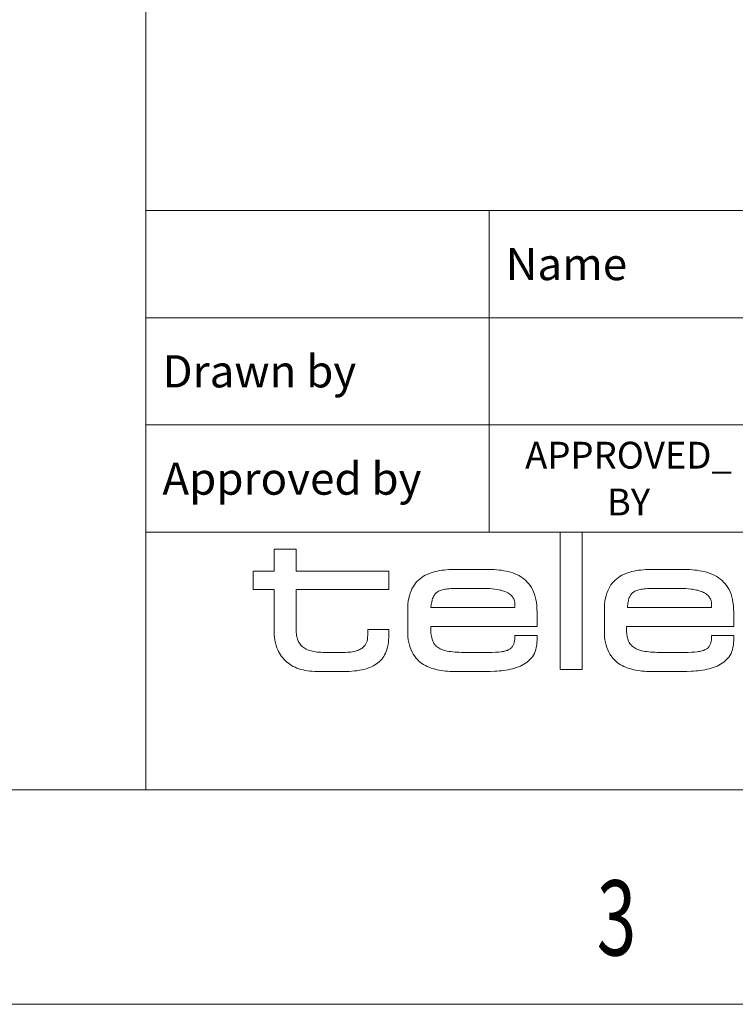
# Model space of a CAD drawing. Units: millimetres. Extents: x 0 to 841, y 0 to 594.
# Drawn here: x 655 to 688, y 0 to 46 of the extents above; entities that cross this region are included whole.
import ezdxf
from ezdxf.lldxf.tags import DXFTag

# ---------------------------------------------------------------- set-up
doc = ezdxf.new("R2010")
doc.units = ezdxf.units.MM
doc.layers.add('1', color=7, linetype='Continuous', true_color=0xffffff)
doc.layers.add('256', color=7, linetype='Continuous', true_color=0xffffff)
doc.styles.add('Arial Unicode MS', font='Arial')
doc.styles.add('blockfont', font='Arial')
tags = doc.linetypes.add('DASHDOT', pattern=[70, 31, -13, 13, -13]).pattern_tags.tags
tags[10:11] = [DXFTag(74, 4), DXFTag(75, 0), DXFTag(340, '0'), DXFTag(46, 0.0), DXFTag(50, 0.0), DXFTag(44, 0.0), DXFTag(45, 0.0)]
tags[8:9] = [DXFTag(74, 4), DXFTag(75, 0), DXFTag(340, '0'), DXFTag(46, 0.0), DXFTag(50, 0.0), DXFTag(44, 0.0), DXFTag(45, 0.0)]
tags[6:7] = [DXFTag(74, 4), DXFTag(75, 0), DXFTag(340, '0'), DXFTag(46, 0.0), DXFTag(50, 0.0), DXFTag(44, 0.0), DXFTag(45, 0.0)]
tags[4:5] = [DXFTag(74, 4), DXFTag(75, 0), DXFTag(340, '0'), DXFTag(46, 0.0), DXFTag(50, 0.0), DXFTag(44, 0.0), DXFTag(45, 0.0)]

# ---------------------------------------------------------------- blocks, each defined once
blk = doc.blocks.new('TabularNote3')
at = {"layer": '256', "color": 162, "linetype": 'Continuous', "lineweight": 18}
for p, q in [((-170, 37), (-170, 27)), ((-170, 27), (-170, 22)), ((-170, 22), (-170, 17)), ((-170, 17), (-170, 12)), ((-170, 12), (-170, 6)), ((-170, 6), (-170, 0))]:
    blk.add_line(p, q, dxfattribs=at)
at = {"layer": '256', "color": 3, "linetype": 'Continuous', "lineweight": 18}
for p, q in [((-170, 27), (-154, 27)), ((-154, 27), (-141, 27)), ((-170, 12), (-154, 12)), ((-154, 12), (-141, 12)), ((-170, 0), (-154, 0)), ((-154, 0), (-141, 0))]:
    blk.add_line(p, q, dxfattribs=at)
at = {"layer": '256', "color": 7, "linetype": 'Continuous', "lineweight": 18}
for p, q in [((-154, 27), (-154, 22)), ((-170, 22), (-154, 22)), ((-154, 22), (-141, 22)), ((-154, 22), (-154, 17)), ((-170, 17), (-154, 17)), ((-154, 17), (-141, 17)), ((-154, 17), (-154, 12))]:
    blk.add_line(p, q, dxfattribs=at)
at = {"layer": '1', "color": 1, "linetype": 'Continuous', "lineweight": 13, "line_spacing_factor": 1.047437, "style": 'Arial Unicode MS'}
for s, insert, char_height, attachment_point in [('\\fArial|b0|i0;\\W1.0000;Name', (-153.225, 24.5), 1.5, 4), ('\\fArial|b0|i0;\\W1.0000;{\\H1.00x;Drawn by}', (-169.225, 19.5), 1.5, 4), ('\\fArial|b0|i0;\\W0.9980;APPROVED_\\PBY', (-147.5, 14.5), 1.25, 5), ('\\fArial|b0|i0;\\W1.0000;Approved by', (-169.225, 14.5), 1.5, 4)]:
    blk.add_mtext(s, dxfattribs=dict(at, insert=insert, char_height=char_height, attachment_point=attachment_point))

msp = doc.modelspace()

# ---------------------------------------------------------------- linework, layer by layer
at = {"layer": '256', "color": 3, "linetype": 'Continuous', "lineweight": 18}
for p, q in [((680.314, 22), (680.314, 21.859)), ((680.463, 22), (680.314, 22)), ((680.314, 21.859), (680.314, 15.744)), ((681.197, 22), (680.463, 22)), ((681.342, 22), (681.197, 22)), ((681.342, 21.859), (681.342, 22)), ((681.342, 15.744), (681.342, 21.859)), ((666.98, 21.205), (666.98, 21.125)), ((666.983, 21.205), (666.98, 21.205)), ((666.98, 21.125), (666.98, 21.085)), ((666.999, 21.205), (666.983, 21.205)), ((667.041, 21.205), (666.999, 21.205)), ((667.128, 21.205), (667.041, 21.205)), ((667.138, 21.205), (667.128, 21.205)), ((667.167, 21.205), (667.138, 21.205)), ((667.218, 21.205), (667.167, 21.205)), ((667.305, 21.205), (667.218, 21.205)), ((667.438, 21.205), (667.305, 21.205)), ((667.621, 21.205), (667.438, 21.205)), ((667.863, 21.205), (667.621, 21.205)), ((667.866, 21.205), (667.863, 21.205)), ((667.882, 21.205), (667.866, 21.205)), ((667.924, 21.205), (667.882, 21.205)), ((668.011, 21.205), (667.924, 21.205)), ((668.011, 21.19), (668.011, 21.205)), ((668.011, 21.147), (668.011, 21.19)), ((668.011, 21.067), (668.011, 21.147)), ((666.98, 21.085), (666.98, 21.07)), ((666.98, 21.07), (666.98, 21.067)), ((666.98, 21.067), (666.98, 20.772)), ((666.98, 20.772), (666.98, 20.554)), ((668.011, 21.064), (668.011, 21.067)), ((668.011, 21.052), (668.011, 21.064)), ((668.011, 21.021), (668.011, 21.052)), ((668.011, 20.956), (668.011, 21.021)), ((668.011, 20.849), (668.011, 20.956)), ((668.011, 20.692), (668.011, 20.849)), ((668.011, 20.471), (668.011, 20.692)), ((666.98, 20.554), (666.98, 20.395)), ((666.98, 20.395), (666.98, 20.29)), ((666.98, 20.29), (666.98, 20.226)), ((666.98, 20.226), (666.98, 20.192)), ((666.98, 20.192), (666.98, 20.18)), ((668.011, 20.18), (668.011, 20.471)), ((674.696, 20.211), (674.593, 20.189)), ((674.799, 20.226), (674.696, 20.211)), ((674.906, 20.241), (674.799, 20.226)), ((675.012, 20.25), (674.906, 20.241)), ((675.122, 20.26), (675.012, 20.25)), ((675.228, 20.266), (675.122, 20.26)), ((675.338, 20.269), (675.228, 20.266)), ((675.45, 20.272), (675.338, 20.269)), ((675.56, 20.272), (675.45, 20.272)), ((675.563, 20.272), (675.56, 20.272)), ((675.579, 20.272), (675.563, 20.272)), ((675.625, 20.272), (675.579, 20.272)), ((675.712, 20.272), (675.625, 20.272)), ((675.86, 20.272), (675.712, 20.272)), ((676.076, 20.272), (675.86, 20.272)), ((676.379, 20.272), (676.076, 20.272)), ((676.785, 20.272), (676.379, 20.272)), ((676.901, 20.272), (676.785, 20.272)), ((677.014, 20.269), (676.901, 20.272)), ((677.13, 20.266), (677.014, 20.269)), ((677.243, 20.26), (677.13, 20.266)), ((677.355, 20.25), (677.243, 20.26)), ((677.465, 20.238), (677.355, 20.25)), ((677.578, 20.226), (677.465, 20.238)), ((677.684, 20.207), (677.578, 20.226)), ((677.791, 20.189), (677.684, 20.207)), ((683.863, 20.211), (683.76, 20.189)), ((683.966, 20.226), (683.863, 20.211)), ((684.073, 20.241), (683.966, 20.226)), ((684.179, 20.25), (684.073, 20.241)), ((684.289, 20.26), (684.179, 20.25)), ((684.395, 20.266), (684.289, 20.26)), ((684.504, 20.269), (684.395, 20.266)), ((684.617, 20.272), (684.504, 20.269)), ((684.727, 20.272), (684.617, 20.272)), ((684.73, 20.272), (684.727, 20.272)), ((684.746, 20.272), (684.73, 20.272)), ((684.788, 20.272), (684.746, 20.272)), ((684.875, 20.272), (684.788, 20.272)), ((685.014, 20.272), (684.875, 20.272)), ((685.223, 20.272), (685.014, 20.272)), ((685.513, 20.272), (685.223, 20.272)), ((685.903, 20.272), (685.513, 20.272)), ((686.019, 20.272), (685.903, 20.272)), ((686.132, 20.269), (686.019, 20.272)), ((686.248, 20.266), (686.132, 20.269)), ((686.361, 20.26), (686.248, 20.266)), ((686.477, 20.25), (686.361, 20.26)), ((686.59, 20.238), (686.477, 20.25)), ((686.699, 20.226), (686.59, 20.238)), ((686.809, 20.207), (686.699, 20.226)), ((686.919, 20.189), (686.809, 20.207)), ((666, 20.18), (666, 20.097)), ((666.003, 20.18), (666, 20.18)), ((666, 20.097), (666, 20.057)), ((666, 20.057), (666, 20.042)), ((666, 20.042), (666, 20.039)), ((666, 20.039), (666, 19.854)), ((666, 19.854), (666, 19.716)), ((666.019, 20.18), (666.003, 20.18)), ((666.061, 20.18), (666.019, 20.18)), ((666.148, 20.18), (666.061, 20.18)), ((666.161, 20.18), (666.148, 20.18)), ((666.19, 20.18), (666.161, 20.18)), ((666.251, 20.18), (666.19, 20.18)), ((666.351, 20.18), (666.251, 20.18)), ((666.5, 20.18), (666.351, 20.18)), ((666.706, 20.18), (666.5, 20.18)), ((666.98, 20.18), (666.706, 20.18)), ((668.018, 20.18), (668.011, 20.18)), ((668.037, 20.18), (668.018, 20.18)), ((668.076, 20.18), (668.037, 20.18)), ((668.14, 20.18), (668.076, 20.18)), ((668.237, 20.18), (668.14, 20.18)), ((668.372, 20.18), (668.237, 20.18)), ((668.55, 20.18), (668.372, 20.18)), ((668.778, 20.18), (668.55, 20.18)), ((669.062, 20.18), (668.778, 20.18)), ((669.41, 20.18), (669.062, 20.18)), ((669.829, 20.18), (669.41, 20.18)), ((670.322, 20.18), (669.829, 20.18)), ((670.899, 20.18), (670.322, 20.18)), ((671.563, 20.18), (670.899, 20.18)), ((672.324, 20.18), (671.563, 20.18)), ((672.324, 20.177), (672.324, 20.18)), ((672.324, 20.168), (672.324, 20.177)), ((672.324, 20.134), (672.324, 20.168)), ((672.324, 20.075), (672.324, 20.134)), ((672.324, 19.974), (672.324, 20.075)), ((672.324, 19.824), (672.324, 19.974)), ((672.324, 19.615), (672.324, 19.824)), ((673.71, 19.772), (673.639, 19.704)), ((673.784, 19.836), (673.71, 19.772)), ((673.861, 19.894), (673.784, 19.836)), ((673.942, 19.947), (673.861, 19.894)), ((674.026, 19.993), (673.942, 19.947)), ((674.113, 20.036), (674.026, 19.993)), ((674.203, 20.075), (674.113, 20.036)), ((674.297, 20.109), (674.203, 20.075)), ((674.393, 20.14), (674.297, 20.109)), ((674.493, 20.168), (674.393, 20.14)), ((674.593, 20.189), (674.493, 20.168)), ((677.897, 20.164), (677.791, 20.189)), ((678, 20.137), (677.897, 20.164)), ((678.1, 20.106), (678, 20.137)), ((678.197, 20.069), (678.1, 20.106)), ((678.29, 20.029), (678.197, 20.069)), ((678.384, 19.983), (678.29, 20.029)), ((678.471, 19.934), (678.384, 19.983)), ((678.554, 19.879), (678.471, 19.934)), ((678.635, 19.818), (678.554, 19.879)), ((678.712, 19.753), (678.635, 19.818)), ((678.783, 19.679), (678.712, 19.753)), ((682.877, 19.772), (682.809, 19.704)), ((682.951, 19.836), (682.877, 19.772)), ((683.028, 19.894), (682.951, 19.836)), ((683.109, 19.947), (683.028, 19.894)), ((683.193, 19.993), (683.109, 19.947)), ((683.28, 20.036), (683.193, 19.993)), ((683.37, 20.075), (683.28, 20.036)), ((683.463, 20.109), (683.37, 20.075)), ((683.56, 20.14), (683.463, 20.109)), ((683.66, 20.168), (683.56, 20.14)), ((683.76, 20.189), (683.66, 20.168)), ((687.025, 20.164), (686.919, 20.189)), ((687.131, 20.137), (687.025, 20.164)), ((687.231, 20.106), (687.131, 20.137)), ((687.331, 20.069), (687.231, 20.106)), ((687.428, 20.029), (687.331, 20.069)), ((687.521, 19.983), (687.428, 20.029)), ((687.612, 19.934), (687.521, 19.983)), ((687.699, 19.879), (687.612, 19.934)), ((687.782, 19.818), (687.699, 19.879)), ((687.86, 19.753), (687.782, 19.818)), ((687.934, 19.679), (687.86, 19.753)), ((666, 19.716), (666, 19.615)), ((666, 19.615), (666, 19.551)), ((666, 19.551), (666, 19.508)), ((666, 19.508), (666, 19.489)), ((666, 19.489), (666, 19.48)), ((666, 19.48), (666, 19.397)), ((666, 19.397), (666, 19.357)), ((666, 19.357), (666, 19.342)), ((666, 19.342), (666, 19.339)), ((666, 19.339), (666.084, 19.339)), ((666.084, 19.339), (666.129, 19.339)), ((666.129, 19.339), (666.145, 19.339)), ((666.145, 19.339), (666.148, 19.339)), ((666.148, 19.339), (666.422, 19.339)), ((666.422, 19.339), (666.629, 19.339)), ((666.629, 19.339), (666.777, 19.339)), ((666.777, 19.339), (666.877, 19.339)), ((666.877, 19.339), (666.938, 19.339)), ((666.938, 19.339), (666.967, 19.339)), ((666.967, 19.339), (666.98, 19.339)), ((666.98, 19.339), (666.98, 18.706)), ((668.011, 19.339), (672.324, 19.339)), ((668.011, 19.336), (668.011, 19.339)), ((668.011, 19.311), (668.011, 19.336)), ((668.011, 19.241), (668.011, 19.311)), ((672.324, 19.339), (672.324, 19.615)), ((673.407, 19.366), (673.362, 19.265)), ((673.459, 19.462), (673.407, 19.366)), ((673.517, 19.547), (673.459, 19.462)), ((673.575, 19.627), (673.517, 19.547)), ((673.639, 19.704), (673.575, 19.627)), ((674.683, 19.265), (674.728, 19.283)), ((674.728, 19.283), (674.774, 19.302)), ((674.774, 19.302), (674.825, 19.317)), ((674.825, 19.317), (674.88, 19.33)), ((674.88, 19.33), (674.938, 19.342)), ((674.938, 19.342), (675.002, 19.351)), ((675.002, 19.351), (675.067, 19.36)), ((675.067, 19.36), (675.138, 19.366)), ((675.138, 19.366), (675.212, 19.373)), ((675.212, 19.373), (675.293, 19.379)), ((675.293, 19.379), (675.467, 19.385)), ((675.467, 19.385), (675.657, 19.385)), ((675.657, 19.385), (676.031, 19.385)), ((676.031, 19.385), (676.308, 19.385)), ((676.308, 19.385), (676.511, 19.385)), ((676.511, 19.385), (676.643, 19.385)), ((676.643, 19.385), (676.727, 19.385)), ((676.727, 19.385), (676.769, 19.385)), ((676.769, 19.385), (676.782, 19.385)), ((676.782, 19.385), (676.785, 19.385)), ((676.785, 19.385), (676.907, 19.385)), ((676.907, 19.385), (677.03, 19.379)), ((677.03, 19.379), (677.152, 19.369)), ((677.152, 19.369), (677.275, 19.354)), ((677.275, 19.354), (677.397, 19.336)), ((677.397, 19.336), (677.513, 19.308)), ((677.513, 19.308), (677.571, 19.296)), ((677.571, 19.296), (677.629, 19.277)), ((677.629, 19.277), (677.681, 19.259)), ((678.851, 19.603), (678.783, 19.679)), ((678.915, 19.517), (678.851, 19.603)), ((678.973, 19.425), (678.915, 19.517)), ((679.025, 19.326), (678.973, 19.425)), ((679.073, 19.222), (679.025, 19.326)), ((682.577, 19.366), (682.529, 19.265)), ((682.625, 19.462), (682.577, 19.366)), ((682.683, 19.547), (682.625, 19.462)), ((682.741, 19.627), (682.683, 19.547)), ((682.809, 19.704), (682.741, 19.627)), ((683.834, 19.265), (683.879, 19.283)), ((683.879, 19.283), (683.928, 19.302)), ((683.928, 19.302), (683.982, 19.317)), ((683.982, 19.317), (684.037, 19.33)), ((684.037, 19.33), (684.098, 19.342)), ((684.098, 19.342), (684.163, 19.351)), ((684.163, 19.351), (684.23, 19.36)), ((684.23, 19.36), (684.301, 19.366)), ((684.301, 19.366), (684.379, 19.373)), ((684.379, 19.373), (684.459, 19.379)), ((684.459, 19.379), (684.633, 19.385)), ((684.633, 19.385), (684.824, 19.385)), ((684.824, 19.385), (685.181, 19.385)), ((685.181, 19.385), (685.449, 19.385)), ((685.449, 19.385), (685.639, 19.385)), ((685.639, 19.385), (685.768, 19.385)), ((685.768, 19.385), (685.845, 19.385)), ((685.845, 19.385), (685.887, 19.385)), ((685.887, 19.385), (685.9, 19.385)), ((685.9, 19.385), (685.903, 19.385)), ((685.903, 19.385), (686.032, 19.385)), ((686.032, 19.385), (686.164, 19.379)), ((686.164, 19.379), (686.293, 19.369)), ((686.293, 19.369), (686.422, 19.354)), ((686.422, 19.354), (686.487, 19.345)), ((686.487, 19.345), (686.548, 19.336)), ((686.548, 19.336), (686.609, 19.323)), ((686.609, 19.323), (686.67, 19.308)), ((686.67, 19.308), (686.728, 19.296)), ((686.728, 19.296), (686.787, 19.277)), ((686.787, 19.277), (686.841, 19.259)), ((688.005, 19.603), (687.934, 19.679)), ((688.069, 19.517), (688.005, 19.603)), ((688.131, 19.425), (688.069, 19.517)), ((688.185, 19.326), (688.131, 19.425)), ((688.234, 19.222), (688.185, 19.326)), ((668.011, 19.105), (668.011, 19.241)), ((668.011, 18.884), (668.011, 19.105)), ((668.011, 18.55), (668.011, 18.884)), ((673.259, 18.924), (673.236, 18.795)), ((673.288, 19.044), (673.259, 18.924)), ((673.323, 19.161), (673.288, 19.044)), ((673.362, 19.265), (673.323, 19.161)), ((674.342, 18.805), (674.355, 18.857)), ((674.355, 18.857), (674.371, 18.906)), ((674.371, 18.906), (674.39, 18.952)), ((674.39, 18.952), (674.409, 18.995)), ((674.409, 18.995), (674.429, 19.035)), ((674.429, 19.035), (674.451, 19.072)), ((674.451, 19.072), (674.477, 19.109)), ((674.477, 19.109), (674.506, 19.139)), ((674.506, 19.139), (674.535, 19.17)), ((674.535, 19.17), (674.567, 19.198)), ((674.567, 19.198), (674.603, 19.222)), ((674.603, 19.222), (674.641, 19.247)), ((674.641, 19.247), (674.683, 19.265)), ((677.681, 19.259), (677.736, 19.241)), ((677.736, 19.241), (677.784, 19.219)), ((677.784, 19.219), (677.836, 19.194)), ((677.836, 19.194), (677.881, 19.17)), ((677.881, 19.17), (677.926, 19.142)), ((677.926, 19.142), (677.968, 19.112)), ((677.968, 19.112), (678.006, 19.081)), ((678.006, 19.081), (678.042, 19.047)), ((678.042, 19.047), (678.074, 19.01)), ((678.074, 19.01), (678.103, 18.973)), ((678.103, 18.973), (678.129, 18.934)), ((678.129, 18.934), (678.152, 18.891)), ((678.152, 18.891), (678.171, 18.845)), ((678.171, 18.845), (678.187, 18.798)), ((679.115, 19.109), (679.073, 19.222)), ((679.151, 18.989), (679.115, 19.109)), ((679.18, 18.86), (679.151, 18.989)), ((679.206, 18.725), (679.18, 18.86)), ((682.425, 18.924), (682.403, 18.795)), ((682.455, 19.044), (682.425, 18.924)), ((682.49, 19.161), (682.455, 19.044)), ((682.529, 19.265), (682.49, 19.161)), ((683.492, 18.805), (683.505, 18.857)), ((683.505, 18.857), (683.518, 18.906)), ((683.518, 18.906), (683.534, 18.952)), ((683.534, 18.952), (683.554, 18.995)), ((683.554, 18.995), (683.576, 19.035)), ((683.576, 19.035), (683.599, 19.072)), ((683.599, 19.072), (683.625, 19.109)), ((683.625, 19.109), (683.65, 19.139)), ((683.65, 19.139), (683.683, 19.17)), ((683.683, 19.17), (683.715, 19.198)), ((683.715, 19.198), (683.753, 19.222)), ((683.753, 19.222), (683.792, 19.247)), ((683.792, 19.247), (683.834, 19.265)), ((686.841, 19.259), (686.896, 19.241)), ((686.896, 19.241), (686.948, 19.219)), ((686.948, 19.219), (686.996, 19.194)), ((686.996, 19.194), (687.044, 19.17)), ((687.044, 19.17), (687.089, 19.142)), ((687.089, 19.142), (687.131, 19.112)), ((687.131, 19.112), (687.17, 19.081)), ((687.17, 19.081), (687.206, 19.047)), ((687.206, 19.047), (687.241, 19.01)), ((687.241, 19.01), (687.27, 18.973)), ((687.27, 18.973), (687.296, 18.934)), ((687.296, 18.934), (687.318, 18.891)), ((687.318, 18.891), (687.338, 18.845)), ((687.338, 18.845), (687.354, 18.798)), ((688.279, 19.109), (688.234, 19.222)), ((688.314, 18.989), (688.279, 19.109)), ((688.347, 18.86), (688.314, 18.989)), ((688.369, 18.725), (688.347, 18.86)), ((666.98, 18.706), (666.98, 18.234)), ((668.011, 18.089), (668.011, 18.55)), ((673.21, 18.513), (673.207, 18.359)), ((673.207, 18.359), (673.207, 18.049)), ((673.22, 18.657), (673.21, 18.513)), ((673.236, 18.795), (673.22, 18.657)), ((674.284, 18.498), (674.303, 18.633)), ((674.287, 18.498), (674.284, 18.498)), ((674.293, 18.498), (674.287, 18.498)), ((674.309, 18.498), (674.293, 18.498)), ((674.303, 18.633), (674.329, 18.752)), ((674.345, 18.498), (674.309, 18.498)), ((674.329, 18.752), (674.342, 18.805)), ((674.403, 18.498), (674.345, 18.498)), ((674.49, 18.498), (674.403, 18.498)), ((674.612, 18.498), (674.49, 18.498)), ((674.774, 18.498), (674.612, 18.498)), ((674.983, 18.498), (674.774, 18.498)), ((675.241, 18.498), (674.983, 18.498)), ((675.56, 18.498), (675.241, 18.498)), ((675.94, 18.498), (675.56, 18.498)), ((676.388, 18.498), (675.94, 18.498)), ((676.911, 18.498), (676.388, 18.498)), ((677.517, 18.498), (676.911, 18.498)), ((678.206, 18.498), (677.517, 18.498)), ((678.187, 18.798), (678.197, 18.746)), ((678.197, 18.746), (678.203, 18.694)), ((678.203, 18.694), (678.206, 18.639)), ((678.206, 18.639), (678.206, 18.498)), ((679.222, 18.581), (679.206, 18.725)), ((679.231, 18.427), (679.222, 18.581)), ((679.235, 18.264), (679.231, 18.427)), ((682.377, 18.513), (682.374, 18.359)), ((682.374, 18.359), (682.374, 18.049)), ((682.387, 18.657), (682.377, 18.513)), ((682.403, 18.795), (682.387, 18.657)), ((683.45, 18.498), (683.457, 18.568)), ((683.454, 18.498), (683.45, 18.498)), ((683.46, 18.498), (683.454, 18.498)), ((683.457, 18.568), (683.463, 18.633)), ((683.476, 18.498), (683.46, 18.498)), ((683.463, 18.633), (683.47, 18.694)), ((683.47, 18.694), (683.479, 18.752)), ((683.512, 18.498), (683.476, 18.498)), ((683.479, 18.752), (683.492, 18.805)), ((683.573, 18.498), (683.512, 18.498)), ((683.66, 18.498), (683.573, 18.498)), ((683.779, 18.498), (683.66, 18.498)), ((683.944, 18.498), (683.779, 18.498)), ((684.15, 18.498), (683.944, 18.498)), ((684.408, 18.498), (684.15, 18.498)), ((684.727, 18.498), (684.408, 18.498)), ((685.107, 18.498), (684.727, 18.498)), ((685.555, 18.498), (685.107, 18.498)), ((686.081, 18.498), (685.555, 18.498)), ((686.683, 18.498), (686.081, 18.498)), ((687.373, 18.498), (686.683, 18.498)), ((687.354, 18.798), (687.363, 18.746)), ((687.363, 18.746), (687.37, 18.694)), ((687.37, 18.694), (687.373, 18.639)), ((687.373, 18.639), (687.373, 18.498)), ((688.388, 18.581), (688.369, 18.725)), ((688.398, 18.427), (688.388, 18.581)), ((688.405, 18.264), (688.398, 18.427)), ((666.98, 18.234), (666.98, 17.893)), ((668.011, 17.472), (668.011, 18.089)), ((673.207, 18.049), (673.207, 17.819)), ((679.235, 18.258), (679.235, 18.264)), ((679.235, 18.237), (679.235, 18.258)), ((679.235, 18.2), (679.235, 18.237)), ((679.235, 18.138), (679.235, 18.2)), ((679.235, 18.049), (679.235, 18.138)), ((679.235, 17.921), (679.235, 18.049)), ((679.235, 17.752), (679.235, 17.921)), ((682.374, 18.049), (682.374, 17.819)), ((688.405, 18.258), (688.405, 18.264)), ((688.405, 18.237), (688.405, 18.258)), ((688.405, 18.2), (688.405, 18.237)), ((688.405, 18.138), (688.405, 18.2)), ((688.405, 18.049), (688.405, 18.138)), ((688.405, 17.921), (688.405, 18.049)), ((688.405, 17.752), (688.405, 17.921)), ((666.98, 17.893), (666.98, 17.663)), ((666.98, 17.663), (666.98, 17.525)), ((666.98, 17.525), (666.98, 17.454)), ((666.98, 17.454), (666.98, 17.429)), ((668.011, 17.399), (668.011, 17.472)), ((671.344, 17.472), (671.344, 17.389)), ((671.347, 17.472), (671.344, 17.472)), ((671.36, 17.472), (671.347, 17.472)), ((671.405, 17.472), (671.36, 17.472)), ((671.489, 17.472), (671.405, 17.472)), ((671.492, 17.472), (671.489, 17.472)), ((671.502, 17.472), (671.492, 17.472)), ((671.528, 17.472), (671.502, 17.472)), ((671.576, 17.472), (671.528, 17.472)), ((671.657, 17.472), (671.576, 17.472)), ((671.779, 17.472), (671.657, 17.472)), ((671.95, 17.472), (671.779, 17.472)), ((672.176, 17.472), (671.95, 17.472)), ((672.179, 17.472), (672.176, 17.472)), ((672.195, 17.472), (672.179, 17.472)), ((672.24, 17.472), (672.195, 17.472)), ((672.324, 17.472), (672.24, 17.472)), ((672.324, 17.469), (672.324, 17.472)), ((672.324, 17.454), (672.324, 17.469)), ((672.324, 17.411), (672.324, 17.454)), ((673.207, 17.819), (673.207, 17.653)), ((673.207, 17.653), (673.207, 17.543)), ((673.207, 17.543), (673.207, 17.475)), ((673.207, 17.475), (673.207, 17.439)), ((673.207, 17.439), (673.207, 17.426)), ((674.284, 17.61), (675.131, 17.61)), ((674.284, 17.601), (674.284, 17.61)), ((674.284, 17.574), (674.284, 17.601)), ((674.284, 17.518), (674.284, 17.574)), ((674.287, 17.436), (674.284, 17.518)), ((675.131, 17.61), (675.869, 17.61)), ((675.869, 17.61), (676.511, 17.61)), ((676.511, 17.61), (677.062, 17.61)), ((677.062, 17.61), (677.526, 17.61)), ((677.526, 17.61), (677.916, 17.61)), ((677.916, 17.61), (678.235, 17.61)), ((678.235, 17.61), (678.49, 17.61)), ((678.49, 17.61), (678.687, 17.61)), ((678.687, 17.61), (678.835, 17.61)), ((678.835, 17.61), (678.941, 17.61)), ((678.941, 17.61), (679.015, 17.61)), ((679.015, 17.61), (679.057, 17.61)), ((679.057, 17.61), (679.08, 17.61)), ((679.08, 17.61), (679.086, 17.61)), ((679.086, 17.61), (679.089, 17.61)), ((679.089, 17.61), (679.173, 17.61)), ((679.173, 17.61), (679.218, 17.61)), ((679.218, 17.61), (679.235, 17.61)), ((679.235, 17.749), (679.235, 17.752)), ((679.235, 17.733), (679.235, 17.749)), ((679.235, 17.693), (679.235, 17.733)), ((679.235, 17.61), (679.235, 17.693)), ((682.374, 17.819), (682.374, 17.653)), ((682.374, 17.653), (682.374, 17.543)), ((682.374, 17.543), (682.374, 17.475)), ((682.374, 17.475), (682.374, 17.439)), ((682.374, 17.439), (682.374, 17.426)), ((683.402, 17.61), (684.256, 17.61)), ((683.402, 17.601), (683.402, 17.61)), ((683.402, 17.574), (683.402, 17.601)), ((683.402, 17.518), (683.402, 17.574)), ((683.405, 17.436), (683.402, 17.518)), ((684.256, 17.61), (685.004, 17.61)), ((685.004, 17.61), (685.652, 17.61)), ((685.652, 17.61), (686.21, 17.61)), ((686.21, 17.61), (686.68, 17.61)), ((686.68, 17.61), (687.07, 17.61)), ((687.07, 17.61), (687.392, 17.61)), ((687.392, 17.61), (687.65, 17.61)), ((687.65, 17.61), (687.85, 17.61)), ((687.85, 17.61), (688.002, 17.61)), ((688.002, 17.61), (688.108, 17.61)), ((688.108, 17.61), (688.179, 17.61)), ((688.179, 17.61), (688.224, 17.61)), ((688.224, 17.61), (688.247, 17.61)), ((688.247, 17.61), (688.256, 17.61)), ((688.256, 17.61), (688.34, 17.61)), ((688.34, 17.61), (688.385, 17.61)), ((688.385, 17.61), (688.401, 17.61)), ((688.401, 17.61), (688.405, 17.61)), ((688.405, 17.749), (688.405, 17.752)), ((688.405, 17.733), (688.405, 17.749)), ((688.405, 17.693), (688.405, 17.733)), ((688.405, 17.61), (688.405, 17.693)), ((666.98, 17.429), (666.98, 17.426)), ((666.98, 17.426), (666.983, 17.313)), ((666.983, 17.313), (666.99, 17.202)), ((666.99, 17.202), (666.999, 17.098)), ((666.999, 17.098), (667.015, 16.993)), ((667.015, 16.993), (667.035, 16.895)), ((668.015, 17.328), (668.011, 17.399)), ((668.021, 17.261), (668.015, 17.328)), ((668.027, 17.196), (668.021, 17.261)), ((668.04, 17.135), (668.027, 17.196)), ((668.053, 17.076), (668.04, 17.135)), ((668.069, 17.021), (668.053, 17.076)), ((668.089, 16.969), (668.069, 17.021)), ((671.328, 16.997), (671.312, 16.929)), ((671.338, 17.064), (671.328, 16.997)), ((671.341, 17.129), (671.338, 17.064)), ((671.344, 17.19), (671.341, 17.129)), ((671.344, 17.389), (671.344, 17.35)), ((671.344, 17.35), (671.344, 17.334)), ((671.344, 17.334), (671.344, 17.331)), ((671.344, 17.331), (671.344, 17.251)), ((671.344, 17.251), (671.344, 17.208)), ((671.344, 17.208), (671.344, 17.193)), ((671.344, 17.193), (671.344, 17.19)), ((672.308, 16.88), (672.317, 16.981)), ((672.317, 16.981), (672.321, 17.082)), ((672.321, 17.082), (672.324, 17.19)), ((672.324, 17.331), (672.324, 17.411)), ((672.324, 17.328), (672.324, 17.331)), ((672.324, 17.313), (672.324, 17.328)), ((672.324, 17.273), (672.324, 17.313)), ((672.324, 17.19), (672.324, 17.273)), ((673.207, 17.426), (673.21, 17.273)), ((673.21, 17.273), (673.22, 17.125)), ((673.22, 17.125), (673.236, 16.99)), ((673.236, 16.99), (673.262, 16.861)), ((674.29, 17.359), (674.287, 17.436)), ((674.293, 17.285), (674.29, 17.359)), ((674.303, 17.214), (674.293, 17.285)), ((674.313, 17.15), (674.303, 17.214)), ((674.326, 17.086), (674.313, 17.15)), ((674.342, 17.024), (674.326, 17.086)), ((674.358, 16.969), (674.342, 17.024)), ((678.2, 17.006), (678.193, 16.96)), ((678.206, 17.052), (678.2, 17.006)), ((678.206, 17.19), (678.206, 17.11)), ((678.21, 17.19), (678.206, 17.19)), ((678.206, 17.11), (678.206, 17.07)), ((678.206, 17.07), (678.206, 17.055)), ((678.206, 17.055), (678.206, 17.052)), ((678.226, 17.19), (678.21, 17.19)), ((678.268, 17.19), (678.226, 17.19)), ((678.355, 17.19), (678.268, 17.19)), ((678.364, 17.19), (678.355, 17.19)), ((678.393, 17.19), (678.364, 17.19)), ((678.445, 17.19), (678.393, 17.19)), ((678.532, 17.19), (678.445, 17.19)), ((678.664, 17.19), (678.532, 17.19)), ((678.848, 17.19), (678.664, 17.19)), ((679.089, 17.19), (678.848, 17.19)), ((679.093, 17.19), (679.089, 17.19)), ((679.109, 17.19), (679.093, 17.19)), ((679.151, 17.19), (679.109, 17.19)), ((679.235, 17.19), (679.151, 17.19)), ((679.235, 17.175), (679.235, 17.19)), ((679.235, 17.132), (679.235, 17.175)), ((679.235, 17.052), (679.235, 17.132)), ((679.235, 17.049), (679.235, 17.052)), ((679.235, 17.04), (679.235, 17.049)), ((679.235, 17.012), (679.235, 17.04)), ((679.235, 16.957), (679.235, 17.012)), ((682.374, 17.426), (682.377, 17.273)), ((682.377, 17.273), (682.387, 17.125)), ((682.387, 17.125), (682.403, 16.99)), ((682.403, 16.99), (682.429, 16.861)), ((683.409, 17.359), (683.405, 17.436)), ((683.415, 17.285), (683.409, 17.359)), ((683.421, 17.214), (683.415, 17.285)), ((683.434, 17.15), (683.421, 17.214)), ((683.447, 17.086), (683.434, 17.15)), ((683.463, 17.024), (683.447, 17.086)), ((683.483, 16.969), (683.463, 17.024)), ((687.37, 17.006), (687.363, 16.96)), ((687.373, 17.052), (687.37, 17.006)), ((687.373, 17.19), (687.373, 17.11)), ((687.376, 17.19), (687.373, 17.19)), ((687.373, 17.11), (687.373, 17.07)), ((687.373, 17.07), (687.373, 17.055)), ((687.373, 17.055), (687.373, 17.052)), ((687.392, 17.19), (687.376, 17.19)), ((687.434, 17.19), (687.392, 17.19)), ((687.521, 17.19), (687.434, 17.19)), ((687.531, 17.19), (687.521, 17.19)), ((687.56, 17.19), (687.531, 17.19)), ((687.612, 17.19), (687.56, 17.19)), ((687.699, 17.19), (687.612, 17.19)), ((687.831, 17.19), (687.699, 17.19)), ((688.015, 17.19), (687.831, 17.19)), ((688.256, 17.19), (688.015, 17.19)), ((688.26, 17.19), (688.256, 17.19)), ((688.276, 17.19), (688.26, 17.19)), ((688.318, 17.19), (688.276, 17.19)), ((688.405, 17.19), (688.318, 17.19)), ((688.405, 17.175), (688.405, 17.19)), ((688.405, 17.132), (688.405, 17.175)), ((688.405, 17.052), (688.405, 17.132)), ((688.405, 17.049), (688.405, 17.052)), ((688.405, 17.04), (688.405, 17.049)), ((688.405, 17.012), (688.405, 17.04)), ((688.405, 16.957), (688.405, 17.012)), ((667.035, 16.895), (667.057, 16.797)), ((667.057, 16.797), (667.083, 16.705)), ((667.083, 16.705), (667.115, 16.613)), ((667.115, 16.613), (667.151, 16.527)), ((667.151, 16.527), (667.189, 16.444)), ((668.108, 16.92), (668.089, 16.969)), ((668.131, 16.871), (668.108, 16.92)), ((668.16, 16.825), (668.131, 16.871)), ((668.189, 16.782), (668.16, 16.825)), ((668.221, 16.742), (668.189, 16.782)), ((668.256, 16.705), (668.221, 16.742)), ((668.295, 16.671), (668.256, 16.705)), ((668.334, 16.637), (668.295, 16.671)), ((668.379, 16.607), (668.334, 16.637)), ((668.427, 16.579), (668.379, 16.607)), ((668.475, 16.551), (668.427, 16.579)), ((668.53, 16.527), (668.475, 16.551)), ((668.585, 16.505), (668.53, 16.527)), ((670.98, 16.539), (670.935, 16.515)), ((671.025, 16.564), (670.98, 16.539)), ((671.064, 16.588), (671.025, 16.564)), ((671.102, 16.616), (671.064, 16.588)), ((671.135, 16.644), (671.102, 16.616)), ((671.167, 16.671), (671.135, 16.644)), ((671.193, 16.702), (671.167, 16.671)), ((671.218, 16.733), (671.193, 16.702)), ((671.238, 16.763), (671.218, 16.733)), ((671.257, 16.797), (671.238, 16.763)), ((671.273, 16.831), (671.257, 16.797)), ((671.289, 16.861), (671.273, 16.831)), ((671.302, 16.895), (671.289, 16.861)), ((671.312, 16.929), (671.302, 16.895)), ((672.23, 16.518), (672.256, 16.604)), ((672.256, 16.604), (672.276, 16.693)), ((672.276, 16.693), (672.295, 16.785)), ((672.295, 16.785), (672.308, 16.88)), ((673.262, 16.861), (673.291, 16.739)), ((673.291, 16.739), (673.326, 16.625)), ((673.326, 16.625), (673.368, 16.518)), ((674.38, 16.917), (674.358, 16.969)), ((674.406, 16.865), (674.38, 16.917)), ((674.432, 16.818), (674.406, 16.865)), ((674.464, 16.772), (674.432, 16.818)), ((674.496, 16.733), (674.464, 16.772)), ((674.535, 16.693), (674.496, 16.733)), ((674.577, 16.659), (674.535, 16.693)), ((674.622, 16.625), (674.577, 16.659)), ((674.67, 16.594), (674.622, 16.625)), ((674.725, 16.567), (674.67, 16.594)), ((674.78, 16.542), (674.725, 16.567)), ((674.841, 16.518), (674.78, 16.542)), ((677.926, 16.533), (677.887, 16.515)), ((677.958, 16.551), (677.926, 16.533)), ((677.987, 16.573), (677.958, 16.551)), ((678.016, 16.594), (677.987, 16.573)), ((678.042, 16.619), (678.016, 16.594)), ((678.068, 16.644), (678.042, 16.619)), ((678.087, 16.671), (678.068, 16.644)), ((678.106, 16.702), (678.087, 16.671)), ((678.126, 16.733), (678.106, 16.702)), ((678.142, 16.766), (678.126, 16.733)), ((678.155, 16.8), (678.142, 16.766)), ((678.168, 16.837), (678.155, 16.8)), ((678.177, 16.877), (678.168, 16.837)), ((678.187, 16.917), (678.177, 16.877)), ((678.193, 16.96), (678.187, 16.917)), ((679.147, 16.441), (679.18, 16.533)), ((679.18, 16.533), (679.202, 16.631)), ((679.202, 16.631), (679.222, 16.733)), ((679.222, 16.733), (679.231, 16.843)), ((679.231, 16.843), (679.235, 16.957)), ((682.429, 16.861), (682.458, 16.739)), ((682.458, 16.739), (682.493, 16.625)), ((682.493, 16.625), (682.535, 16.518)), ((683.505, 16.917), (683.483, 16.969)), ((683.534, 16.865), (683.505, 16.917)), ((683.563, 16.818), (683.534, 16.865)), ((683.596, 16.772), (683.563, 16.818)), ((683.631, 16.733), (683.596, 16.772)), ((683.67, 16.693), (683.631, 16.733)), ((683.712, 16.659), (683.67, 16.693)), ((683.757, 16.625), (683.712, 16.659)), ((683.808, 16.594), (683.757, 16.625)), ((683.863, 16.567), (683.808, 16.594)), ((683.921, 16.542), (683.863, 16.567)), ((683.982, 16.518), (683.921, 16.542)), ((687.086, 16.533), (687.048, 16.515)), ((687.118, 16.551), (687.086, 16.533)), ((687.151, 16.573), (687.118, 16.551)), ((687.18, 16.594), (687.151, 16.573)), ((687.209, 16.619), (687.18, 16.594)), ((687.231, 16.644), (687.209, 16.619)), ((687.254, 16.671), (687.231, 16.644)), ((687.273, 16.702), (687.254, 16.671)), ((687.293, 16.733), (687.273, 16.702)), ((687.309, 16.766), (687.293, 16.733)), ((687.322, 16.8), (687.309, 16.766)), ((687.334, 16.837), (687.322, 16.8)), ((687.344, 16.877), (687.334, 16.837)), ((687.354, 16.917), (687.344, 16.877)), ((687.363, 16.96), (687.354, 16.917)), ((688.314, 16.441), (688.347, 16.533)), ((688.347, 16.533), (688.369, 16.631)), ((688.369, 16.631), (688.388, 16.733)), ((688.388, 16.733), (688.398, 16.843)), ((688.398, 16.843), (688.405, 16.957)), ((667.189, 16.444), (667.234, 16.361)), ((667.234, 16.361), (667.28, 16.284)), ((667.28, 16.284), (667.331, 16.211)), ((667.331, 16.211), (667.386, 16.143)), ((667.386, 16.143), (667.444, 16.076)), ((667.444, 16.076), (667.508, 16.011)), ((668.646, 16.487), (668.585, 16.505)), ((668.707, 16.469), (668.646, 16.487)), ((668.775, 16.453), (668.707, 16.469)), ((668.846, 16.441), (668.775, 16.453)), ((668.917, 16.429), (668.846, 16.441)), ((668.994, 16.419), (668.917, 16.429)), ((669.075, 16.41), (668.994, 16.419)), ((669.159, 16.404), (669.075, 16.41)), ((669.246, 16.401), (669.159, 16.404)), ((669.336, 16.398), (669.246, 16.401)), ((669.433, 16.398), (669.336, 16.398)), ((669.436, 16.398), (669.433, 16.398)), ((669.462, 16.398), (669.436, 16.398)), ((669.536, 16.398), (669.462, 16.398)), ((669.678, 16.398), (669.536, 16.398)), ((669.684, 16.398), (669.678, 16.398)), ((669.703, 16.398), (669.684, 16.398)), ((669.745, 16.398), (669.703, 16.398)), ((669.81, 16.398), (669.745, 16.398)), ((669.903, 16.398), (669.81, 16.398)), ((670.039, 16.398), (669.903, 16.398)), ((670.216, 16.398), (670.039, 16.398)), ((670.309, 16.398), (670.216, 16.398)), ((670.4, 16.404), (670.309, 16.398)), ((670.48, 16.41), (670.4, 16.404)), ((670.561, 16.419), (670.48, 16.41)), ((670.632, 16.429), (670.561, 16.419)), ((670.703, 16.444), (670.632, 16.429)), ((670.767, 16.459), (670.703, 16.444)), ((670.825, 16.475), (670.767, 16.459)), ((670.883, 16.496), (670.825, 16.475)), ((670.935, 16.515), (670.883, 16.496)), ((671.94, 16.023), (671.995, 16.082)), ((671.995, 16.082), (672.044, 16.146)), ((672.044, 16.146), (672.089, 16.214)), ((672.089, 16.214), (672.131, 16.284)), ((672.131, 16.284), (672.169, 16.358)), ((672.169, 16.358), (672.201, 16.438)), ((672.201, 16.438), (672.23, 16.518)), ((673.368, 16.518), (673.413, 16.416)), ((673.413, 16.416), (673.465, 16.324)), ((673.465, 16.324), (673.523, 16.235)), ((673.523, 16.235), (673.584, 16.155)), ((673.584, 16.155), (673.649, 16.082)), ((673.649, 16.082), (673.716, 16.011)), ((674.909, 16.496), (674.841, 16.518)), ((674.98, 16.478), (674.909, 16.496)), ((675.054, 16.462), (674.98, 16.478)), ((675.131, 16.447), (675.054, 16.462)), ((675.218, 16.435), (675.131, 16.447)), ((675.305, 16.426), (675.218, 16.435)), ((675.399, 16.416), (675.305, 16.426)), ((675.499, 16.41), (675.399, 16.416)), ((675.605, 16.404), (675.499, 16.41)), ((675.715, 16.401), (675.605, 16.404)), ((675.831, 16.398), (675.715, 16.401)), ((675.95, 16.398), (675.831, 16.398)), ((675.953, 16.398), (675.95, 16.398)), ((675.966, 16.398), (675.953, 16.398)), ((676.005, 16.398), (675.966, 16.398)), ((676.079, 16.398), (676.005, 16.398)), ((676.201, 16.398), (676.079, 16.398)), ((676.385, 16.398), (676.201, 16.398)), ((676.64, 16.398), (676.385, 16.398)), ((676.981, 16.398), (676.64, 16.398)), ((677.149, 16.401), (676.981, 16.398)), ((677.297, 16.404), (677.149, 16.401)), ((677.436, 16.413), (677.297, 16.404)), ((677.558, 16.429), (677.436, 16.413)), ((677.613, 16.435), (677.558, 16.429)), ((677.668, 16.447), (677.613, 16.435)), ((677.72, 16.456), (677.668, 16.447)), ((677.765, 16.469), (677.72, 16.456)), ((677.81, 16.484), (677.765, 16.469)), ((677.852, 16.496), (677.81, 16.484)), ((677.887, 16.515), (677.852, 16.496)), ((678.841, 16.002), (678.906, 16.063)), ((678.906, 16.063), (678.964, 16.131)), ((678.964, 16.131), (679.019, 16.201)), ((679.019, 16.201), (679.067, 16.275)), ((679.067, 16.275), (679.112, 16.355)), ((679.112, 16.355), (679.147, 16.441)), ((682.535, 16.518), (682.58, 16.416)), ((682.58, 16.416), (682.632, 16.324)), ((682.632, 16.324), (682.69, 16.235)), ((682.69, 16.235), (682.751, 16.155)), ((682.751, 16.155), (682.816, 16.082)), ((682.816, 16.082), (682.886, 16.011)), ((684.047, 16.496), (683.982, 16.518)), ((684.118, 16.478), (684.047, 16.496)), ((684.192, 16.462), (684.118, 16.478)), ((684.272, 16.447), (684.192, 16.462)), ((684.356, 16.435), (684.272, 16.447)), ((684.443, 16.426), (684.356, 16.435)), ((684.533, 16.416), (684.443, 16.426)), ((684.633, 16.41), (684.533, 16.416)), ((684.733, 16.404), (684.633, 16.41)), ((684.84, 16.401), (684.733, 16.404)), ((684.952, 16.398), (684.84, 16.401)), ((685.069, 16.398), (684.952, 16.398)), ((685.072, 16.398), (685.069, 16.398)), ((685.085, 16.398), (685.072, 16.398)), ((685.123, 16.398), (685.085, 16.398)), ((685.197, 16.398), (685.123, 16.398)), ((685.32, 16.398), (685.197, 16.398)), ((685.504, 16.398), (685.32, 16.398)), ((685.758, 16.398), (685.504, 16.398)), ((686.1, 16.398), (685.758, 16.398)), ((686.274, 16.401), (686.1, 16.398)), ((686.432, 16.404), (686.274, 16.401)), ((686.577, 16.413), (686.432, 16.404)), ((686.706, 16.429), (686.577, 16.413)), ((686.764, 16.435), (686.706, 16.429)), ((686.819, 16.447), (686.764, 16.435)), ((686.87, 16.456), (686.819, 16.447)), ((686.919, 16.469), (686.87, 16.456)), ((686.967, 16.484), (686.919, 16.469)), ((687.009, 16.496), (686.967, 16.484)), ((687.048, 16.515), (687.009, 16.496)), ((688.008, 16.002), (688.073, 16.063)), ((688.073, 16.063), (688.134, 16.131)), ((688.134, 16.131), (688.185, 16.201)), ((688.185, 16.201), (688.234, 16.275)), ((688.234, 16.275), (688.279, 16.355)), ((688.279, 16.355), (688.314, 16.441)), ((667.508, 16.011), (667.573, 15.953)), ((667.573, 15.953), (667.644, 15.898)), ((667.644, 15.898), (667.718, 15.845)), ((667.718, 15.845), (667.795, 15.796)), ((667.795, 15.796), (667.876, 15.75)), ((667.876, 15.75), (667.96, 15.71)), ((667.96, 15.71), (668.047, 15.673)), ((668.047, 15.673), (668.137, 15.64)), ((668.137, 15.64), (668.234, 15.609)), ((668.234, 15.609), (668.33, 15.584)), ((671.064, 15.584), (671.167, 15.609)), ((671.167, 15.609), (671.264, 15.637)), ((671.264, 15.637), (671.357, 15.664)), ((671.357, 15.664), (671.444, 15.698)), ((671.444, 15.698), (671.528, 15.735)), ((671.528, 15.735), (671.608, 15.775)), ((671.608, 15.775), (671.683, 15.818)), ((671.683, 15.818), (671.753, 15.864)), ((671.753, 15.864), (671.821, 15.913)), ((671.821, 15.913), (671.882, 15.965)), ((671.882, 15.965), (671.94, 16.023)), ((673.716, 16.011), (673.791, 15.95)), ((673.791, 15.95), (673.868, 15.891)), ((673.868, 15.891), (673.948, 15.836)), ((673.948, 15.836), (674.032, 15.79)), ((674.032, 15.79), (674.116, 15.747)), ((674.116, 15.747), (674.206, 15.707)), ((674.206, 15.707), (674.297, 15.673)), ((674.297, 15.673), (674.387, 15.643)), ((674.387, 15.643), (674.483, 15.615)), ((674.483, 15.615), (674.577, 15.594)), ((677.89, 15.594), (677.99, 15.612)), ((677.99, 15.612), (678.09, 15.637)), ((678.09, 15.637), (678.187, 15.661)), ((678.187, 15.661), (678.28, 15.692)), ((678.28, 15.692), (678.371, 15.726)), ((678.371, 15.726), (678.458, 15.763)), ((678.458, 15.763), (678.542, 15.802)), ((678.542, 15.802), (678.622, 15.845)), ((678.622, 15.845), (678.699, 15.895)), ((678.699, 15.895), (678.774, 15.947)), ((678.774, 15.947), (678.841, 16.002)), ((680.314, 15.744), (680.314, 15.603)), ((680.314, 15.603), (680.463, 15.603)), ((680.463, 15.603), (681.197, 15.603)), ((681.197, 15.603), (681.342, 15.603)), ((681.342, 15.603), (681.342, 15.744)), ((682.886, 16.011), (682.957, 15.95)), ((682.957, 15.95), (683.035, 15.891)), ((683.035, 15.891), (683.115, 15.836)), ((683.115, 15.836), (683.199, 15.79)), ((683.199, 15.79), (683.283, 15.747)), ((683.283, 15.747), (683.373, 15.707)), ((683.373, 15.707), (683.463, 15.673)), ((683.463, 15.673), (683.554, 15.643)), ((683.554, 15.643), (683.65, 15.615)), ((683.65, 15.615), (683.744, 15.594)), ((687.057, 15.594), (687.157, 15.612)), ((687.157, 15.612), (687.257, 15.637)), ((687.257, 15.637), (687.354, 15.661)), ((687.354, 15.661), (687.447, 15.692)), ((687.447, 15.692), (687.538, 15.726)), ((687.538, 15.726), (687.625, 15.763)), ((687.625, 15.763), (687.708, 15.802)), ((687.708, 15.802), (687.789, 15.845)), ((687.789, 15.845), (687.866, 15.895)), ((687.866, 15.895), (687.94, 15.947)), ((687.94, 15.947), (688.008, 16.002)), ((668.33, 15.584), (668.434, 15.56)), ((668.434, 15.56), (668.537, 15.545)), ((668.537, 15.545), (668.646, 15.529)), ((668.646, 15.529), (668.759, 15.52)), ((668.759, 15.52), (668.872, 15.514)), ((668.872, 15.514), (668.991, 15.511)), ((668.991, 15.511), (669.217, 15.511)), ((669.217, 15.511), (669.388, 15.511)), ((669.388, 15.511), (669.51, 15.511)), ((669.51, 15.511), (669.591, 15.511)), ((669.591, 15.511), (669.639, 15.511)), ((669.639, 15.511), (669.665, 15.511)), ((669.665, 15.511), (669.674, 15.511)), ((669.674, 15.511), (669.678, 15.511)), ((669.678, 15.511), (669.855, 15.511)), ((669.855, 15.511), (669.987, 15.511)), ((669.987, 15.511), (670.084, 15.511)), ((670.084, 15.511), (670.148, 15.511)), ((670.148, 15.511), (670.187, 15.511)), ((670.187, 15.511), (670.206, 15.511)), ((670.206, 15.511), (670.216, 15.511)), ((670.216, 15.511), (670.351, 15.511)), ((670.351, 15.511), (670.483, 15.517)), ((670.483, 15.517), (670.609, 15.523)), ((670.609, 15.523), (670.728, 15.535)), ((670.728, 15.535), (670.844, 15.548)), ((670.844, 15.548), (670.957, 15.566)), ((670.957, 15.566), (671.064, 15.584)), ((674.577, 15.594), (674.674, 15.572)), ((674.674, 15.572), (674.774, 15.557)), ((674.774, 15.557), (674.87, 15.545)), ((674.87, 15.545), (674.97, 15.532)), ((674.97, 15.532), (675.07, 15.523)), ((675.07, 15.523), (675.167, 15.517)), ((675.167, 15.517), (675.267, 15.514)), ((675.267, 15.514), (675.363, 15.511)), ((675.363, 15.511), (675.46, 15.511)), ((675.46, 15.511), (675.915, 15.511)), ((675.915, 15.511), (676.256, 15.511)), ((676.256, 15.511), (676.498, 15.511)), ((676.498, 15.511), (676.662, 15.511)), ((676.662, 15.511), (676.762, 15.511)), ((676.762, 15.511), (676.814, 15.511)), ((676.814, 15.511), (676.83, 15.511)), ((676.83, 15.511), (676.833, 15.511)), ((676.833, 15.511), (677.046, 15.514)), ((677.046, 15.514), (677.262, 15.52)), ((677.262, 15.52), (677.368, 15.526)), ((677.368, 15.526), (677.475, 15.535)), ((677.475, 15.535), (677.581, 15.548)), ((677.581, 15.548), (677.684, 15.56)), ((677.684, 15.56), (677.787, 15.575)), ((677.787, 15.575), (677.89, 15.594)), ((683.744, 15.594), (683.84, 15.572)), ((683.84, 15.572), (683.94, 15.557)), ((683.94, 15.557), (684.037, 15.545)), ((684.037, 15.545), (684.137, 15.532)), ((684.137, 15.532), (684.237, 15.523)), ((684.237, 15.523), (684.334, 15.517)), ((684.334, 15.517), (684.434, 15.514)), ((684.434, 15.514), (684.53, 15.511)), ((684.53, 15.511), (684.627, 15.511)), ((684.627, 15.511), (685.081, 15.511)), ((685.081, 15.511), (685.423, 15.511)), ((685.423, 15.511), (685.665, 15.511)), ((685.665, 15.511), (685.829, 15.511)), ((685.829, 15.511), (685.929, 15.511)), ((685.929, 15.511), (685.981, 15.511)), ((685.981, 15.511), (685.997, 15.511)), ((685.997, 15.511), (686, 15.511)), ((686, 15.511), (686.213, 15.514)), ((686.213, 15.514), (686.429, 15.52)), ((686.429, 15.52), (686.535, 15.526)), ((686.535, 15.526), (686.641, 15.535)), ((686.641, 15.535), (686.748, 15.548)), ((686.748, 15.548), (686.851, 15.56)), ((686.851, 15.56), (686.954, 15.575)), ((686.954, 15.575), (687.057, 15.594))]:
    msp.add_line(p, q, dxfattribs=at)
at = {"layer": '256', "color": 6, "linetype": 'Continuous', "lineweight": 13}
msp.add_line((10, 10), (831, 10), dxfattribs=at)
at = {"layer": '256', "color": 7, "linetype": 'DASHDOT', "lineweight": 13, "ltscale": 0.2}
msp.add_line((0, 0), (841, 0), dxfattribs=at)

# ---------------------------------------------------------------- block references
at = {"layer": '256', "color": 162, "linetype": 'Continuous', "lineweight": 18}
msp.add_blockref('TabularNote3', (831, 10), dxfattribs=at)

# ---------------------------------------------------------------- texts
at = {"layer": '256', "color": 7, "linetype": 'Continuous', "lineweight": 13, "insert": (682.019, 2.277), "char_height": 3.5, "attachment_point": 7, "line_spacing_factor": 0.903614, "style": 'blockfont'}
msp.add_mtext('\\fArial|b0|i0;\\W0.6959;3', dxfattribs=at)

doc.saveas('drawing.dxf')
